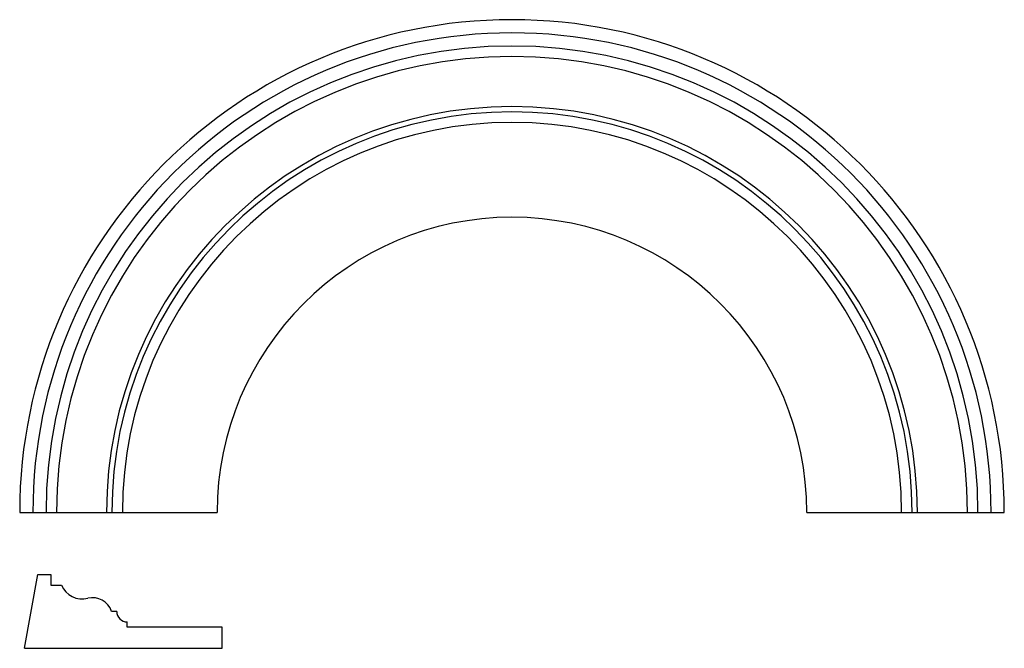
# Model space of a CAD drawing. Extents: x 5.8 to 52.5, y 4.7 to 34.5.
import ezdxf

# ---------------------------------------------------------------- set-up
doc = ezdxf.new("R2010")
doc.units = 0
doc.header["$MEASUREMENT"] = 0
doc.layers.get('0').update_dxf_attribs({"linetype": 'CONTINUOUS'})

msp = doc.modelspace()

# ---------------------------------------------------------------- linework, layer by layer
for p, q in [((5.762, 11.101), (15.137, 11.101)), ((43.137, 11.101), (52.512, 11.101)), ((5.997, 4.651), (6.622, 8.151)), ((6.622, 8.151), (7.247, 8.151)), ((7.247, 8.151), (7.247, 7.651)), ((7.247, 7.651), (7.747, 7.651)), ((10.372, 6.401), (10.122, 6.401)), ((10.872, 5.651), (10.872, 5.901)), ((15.372, 5.651), (10.872, 5.651)), ((15.372, 4.651), (15.372, 5.651)), ((5.997, 4.651), (15.372, 4.651))]:
    msp.add_line(p, q)
for centre, radius, start, end in [((29.137, 11.101), 23.375, 0, 180), ((29.137, 11.101), 22.75, 0, 180), ((29.137, 11.101), 22.125, 0, 180), ((29.137, 11.101), 21.625, 0, 180), ((29.137, 11.101), 19.25, 0, 180), ((29.137, 11.101), 19.25, 0, 180), ((29.137, 11.101), 19, 0, 180), ((29.137, 11.101), 18.5, 0, 180), ((29.137, 11.101), 14, 0, 180), ((8.731, 8.055), 1.064, 202.3609, 284.509), ((9.224, 6.108), 0.945, 18.016, 103.8748), ((10.872, 6.401), 0.5, 180, 270)]:
    msp.add_arc(centre, radius, start, end)

doc.saveas('drawing.dxf')
